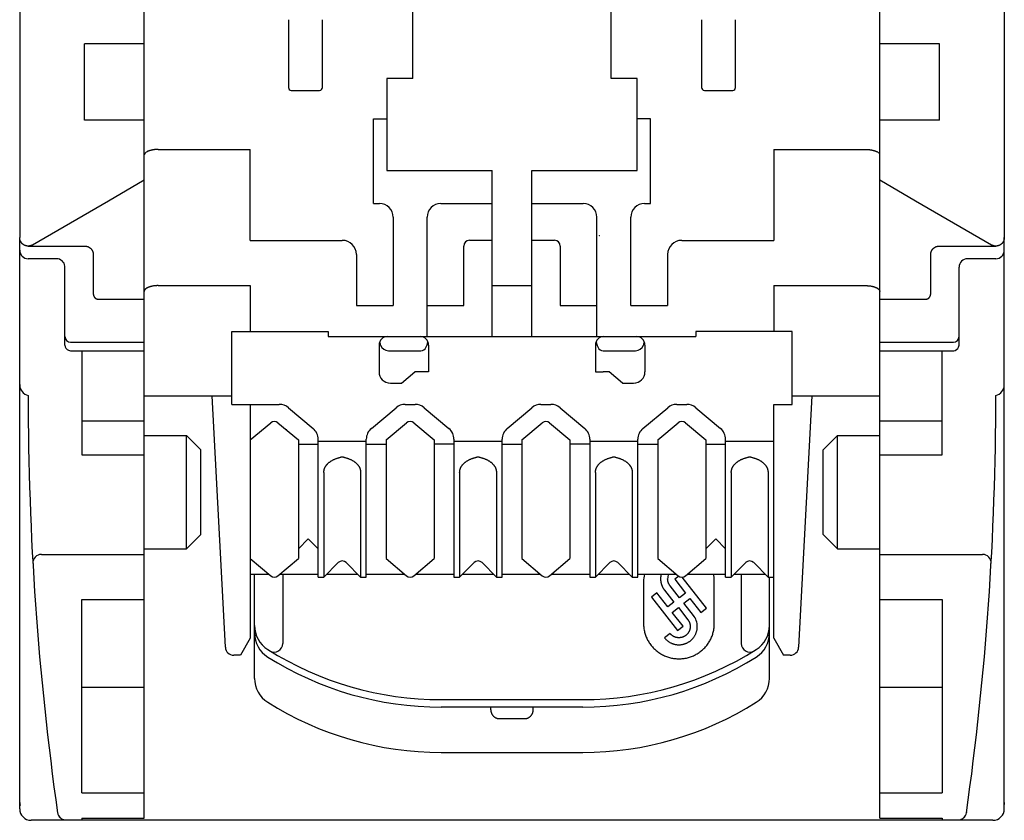
# Model space of a CAD drawing. Extents: x 0 to 594, y 0 to 420.
# Drawn here: x 148 to 182, y 218 to 247 of the extents above; entities that cross this region are included whole.
import ezdxf

# ---------------------------------------------------------------- set-up
doc = ezdxf.new("R2010")
doc.units = 0
doc.header["$LTSCALE"] = 32.67
doc.layers.add('20000_FRONT_O', color=7, linetype='CONTINUOUS')

msp = doc.modelspace()

# ---------------------------------------------------------------- linework, layer by layer
at = {"layer": '20000_FRONT_O', "color": 7, "linetype": 'CONTINUOUS'}
for p, q in [((147.567, 352.658), (147.567, 238.836)), ((182.367, 352.658), (182.367, 238.836)), ((151.967, 218.313), (151.967, 350.326)), ((177.967, 218.313), (177.967, 350.326)), ((161.467, 244.462), (161.467, 347.637)), ((168.467, 244.462), (168.467, 347.637)), ((157.067, 246.537), (157.067, 244.137)), ((158.267, 244.137), (158.267, 246.537)), ((171.667, 246.537), (171.667, 244.137)), ((172.867, 244.137), (172.867, 246.537)), ((149.856, 242.987), (149.856, 245.687)), ((151.967, 245.687), (149.856, 245.687)), ((180.078, 245.687), (177.967, 245.687)), ((180.078, 242.987), (180.078, 245.687)), ((160.542, 244.462), (160.542, 241.212)), ((161.467, 244.462), (160.542, 244.462)), ((169.392, 244.462), (168.467, 244.462)), ((169.392, 241.212), (169.392, 244.462)), ((157.167, 244.037), (158.167, 244.037)), ((171.767, 244.037), (172.767, 244.037)), ((151.967, 242.987), (149.856, 242.987)), ((160.067, 240.037), (160.067, 243.037)), ((160.067, 243.037), (160.542, 243.037)), ((169.867, 243.037), (169.392, 243.037)), ((169.867, 240.037), (169.867, 243.037)), ((180.078, 242.987), (177.967, 242.987)), ((152.467, 241.951), (155.717, 241.951)), ((155.717, 238.737), (155.717, 241.951)), ((174.217, 241.951), (174.217, 238.737)), ((174.217, 241.951), (177.467, 241.951)), ((160.542, 241.212), (164.267, 241.212)), ((164.267, 235.337), (164.267, 241.212)), ((165.667, 235.337), (165.667, 241.212)), ((165.667, 241.212), (169.392, 241.212)), ((160.067, 240.037), (160.287, 240.037)), ((162.447, 240.037), (164.267, 240.037)), ((165.667, 240.037), (167.487, 240.037)), ((169.647, 240.037), (169.867, 240.037)), ((160.767, 239.557), (160.767, 236.437)), ((161.967, 235.337), (161.967, 239.557)), ((167.967, 235.337), (167.967, 239.557)), ((169.167, 236.437), (169.167, 239.557)), ((147.567, 218.637), (147.567, 238.836)), ((155.717, 238.737), (158.967, 238.737)), ((163.467, 238.742), (164.267, 238.742)), ((165.667, 238.742), (166.467, 238.742)), ((170.967, 238.737), (174.217, 238.737)), ((182.367, 218.637), (182.367, 238.836)), ((147.867, 238.534), (149.869, 238.534)), ((163.262, 236.437), (163.262, 238.537)), ((166.672, 238.537), (166.672, 236.437)), ((180.066, 238.534), (182.067, 238.534)), ((148.867, 238.087), (147.867, 238.087)), ((150.167, 238.239), (150.167, 236.852)), ((159.467, 238.237), (159.467, 236.437)), ((170.467, 238.237), (170.467, 236.437)), ((179.767, 236.852), (179.767, 238.239)), ((182.067, 238.087), (181.067, 238.087)), ((149.167, 235.037), (149.167, 237.819)), ((180.767, 235.037), (180.767, 237.787)), ((152.467, 237.137), (155.717, 237.137)), ((155.717, 237.137), (155.717, 235.515)), ((164.267, 237.137), (165.667, 237.137)), ((174.217, 237.137), (174.217, 235.515)), ((174.217, 237.137), (177.467, 237.137)), ((150.359, 236.655), (151.967, 236.655)), ((177.967, 236.655), (179.575, 236.655)), ((159.467, 236.437), (160.767, 236.437)), ((161.967, 236.437), (163.262, 236.437)), ((166.672, 236.437), (167.967, 236.437)), ((169.167, 236.437), (170.467, 236.437)), ((155.067, 232.937), (155.067, 235.515)), ((155.067, 235.515), (158.467, 235.515)), ((158.467, 235.515), (158.467, 235.337)), ((158.467, 235.337), (171.467, 235.337)), ((171.467, 235.515), (171.467, 235.337)), ((174.867, 235.515), (171.467, 235.515)), ((174.867, 232.937), (174.867, 235.515)), ((149.367, 235.137), (151.967, 235.137)), ((160.267, 235.037), (160.267, 234.087)), ((162.017, 235.037), (162.017, 234.087)), ((167.917, 235.037), (167.917, 234.087)), ((169.667, 235.037), (169.667, 234.087)), ((177.967, 235.137), (180.567, 235.137)), ((149.367, 234.837), (151.967, 234.837)), ((149.767, 234.837), (149.767, 231.158)), ((160.603, 234.837), (161.747, 234.837)), ((168.187, 234.837), (169.331, 234.837)), ((177.967, 234.837), (180.567, 234.837)), ((180.167, 231.158), (180.167, 234.837)), ((161.067, 233.687), (161.533, 234.087)), ((162.017, 234.087), (161.533, 234.087)), ((167.917, 234.087), (168.187, 234.087)), ((168.4, 234.087), (168.187, 234.087)), ((168.867, 233.687), (168.4, 234.087)), ((160.667, 233.687), (161.067, 233.687)), ((168.867, 233.687), (169.267, 233.687)), ((151.967, 233.237), (155.067, 233.237)), ((154.837, 224.354), (154.371, 233.237)), ((174.867, 233.237), (177.967, 233.237)), ((175.563, 233.237), (175.098, 224.354)), ((155.067, 232.937), (156.743, 232.937)), ((155.717, 232.937), (155.717, 224.67)), ((157.065, 232.82), (157.939, 232.087)), ((159.996, 232.087), (160.869, 232.82)), ((161.191, 232.937), (161.543, 232.937)), ((161.865, 232.82), (162.739, 232.087)), ((164.796, 232.087), (165.669, 232.82)), ((165.991, 232.937), (166.343, 232.937)), ((166.665, 232.82), (167.539, 232.087)), ((169.596, 232.087), (170.469, 232.82)), ((170.791, 232.937), (171.143, 232.937)), ((171.465, 232.82), (172.339, 232.087)), ((174.217, 224.67), (174.217, 232.937)), ((174.217, 232.937), (174.867, 232.937)), ((149.767, 232.358), (151.967, 232.358)), ((155.717, 231.685), (156.439, 232.29)), ((156.696, 232.29), (157.417, 231.685)), ((160.517, 231.685), (161.239, 232.29)), ((161.496, 232.29), (162.217, 231.685)), ((165.317, 231.685), (166.039, 232.29)), ((166.296, 232.29), (167.017, 231.685)), ((170.117, 231.685), (170.839, 232.29)), ((171.096, 232.29), (171.817, 231.685)), ((177.967, 232.358), (180.167, 232.358)), ((151.967, 231.837), (153.467, 231.837)), ((153.467, 227.837), (153.467, 231.837)), ((153.467, 231.837), (153.967, 231.337)), ((157.012, 232.041), (156.993, 232.041)), ((175.967, 231.337), (176.467, 231.837)), ((176.467, 227.837), (176.467, 231.837)), ((176.467, 231.837), (177.967, 231.837)), ((157.417, 231.685), (157.417, 227.49)), ((157.417, 231.537), (158.117, 231.537)), ((158.117, 226.837), (158.117, 231.704)), ((158.117, 231.637), (159.817, 231.637)), ((159.817, 226.837), (159.817, 231.704)), ((159.817, 231.537), (160.517, 231.537)), ((160.517, 231.685), (160.517, 227.49)), ((162.217, 231.685), (162.217, 227.49)), ((162.917, 231.537), (162.217, 231.537)), ((162.917, 231.704), (162.917, 226.837)), ((162.917, 231.637), (164.617, 231.637)), ((164.617, 226.837), (164.617, 231.704)), ((164.617, 231.537), (165.317, 231.537)), ((165.317, 231.685), (165.317, 227.49)), ((167.017, 231.685), (167.017, 227.49)), ((167.717, 231.537), (167.017, 231.537)), ((167.717, 231.704), (167.717, 226.837)), ((167.717, 231.637), (169.417, 231.637)), ((169.417, 226.837), (169.417, 231.704)), ((169.417, 231.537), (170.117, 231.537)), ((170.117, 231.685), (170.117, 227.49)), ((171.817, 231.685), (171.817, 227.49)), ((171.817, 231.537), (172.517, 231.537)), ((172.517, 226.837), (172.517, 231.704)), ((172.517, 231.637), (174.217, 231.637)), ((149.767, 231.158), (151.967, 231.158)), ((153.967, 228.337), (153.967, 231.337)), ((175.967, 228.337), (175.967, 231.337)), ((177.967, 231.158), (180.167, 231.158)), ((158.317, 230.534), (158.317, 226.837)), ((159.617, 230.534), (159.617, 226.837)), ((163.117, 230.534), (163.117, 226.837)), ((164.417, 230.534), (164.417, 226.837)), ((167.917, 230.534), (167.917, 226.837)), ((169.217, 230.534), (169.217, 226.837)), ((172.717, 230.534), (172.717, 226.837)), ((174.017, 230.534), (174.017, 226.837)), ((153.467, 227.837), (153.967, 228.337)), ((175.967, 228.337), (176.467, 227.837)), ((157.417, 227.837), (157.767, 228.187)), ((157.767, 228.187), (158.117, 227.837)), ((171.817, 227.837), (172.167, 228.187)), ((172.167, 228.187), (172.517, 227.837)), ((148.333, 227.637), (151.967, 227.637)), ((151.967, 227.837), (153.467, 227.837)), ((176.467, 227.837), (177.967, 227.837)), ((177.967, 227.637), (181.601, 227.637)), ((155.717, 227.489), (156.439, 226.884)), ((156.696, 226.884), (157.417, 227.489)), ((158.826, 227.345), (158.317, 226.837)), ((159.617, 226.837), (159.109, 227.345)), ((160.517, 227.489), (161.239, 226.884)), ((161.496, 226.884), (162.217, 227.489)), ((163.626, 227.345), (163.117, 226.837)), ((164.417, 226.837), (163.909, 227.345)), ((165.317, 227.489), (166.039, 226.884)), ((166.296, 226.884), (167.017, 227.489)), ((168.426, 227.345), (167.917, 226.837)), ((169.217, 226.837), (168.709, 227.345)), ((170.117, 227.489), (170.839, 226.884)), ((171.096, 226.884), (171.817, 227.489)), ((173.226, 227.345), (172.717, 226.837)), ((174.017, 226.837), (173.509, 227.345)), ((155.717, 226.937), (156.375, 226.937)), ((155.867, 223.255), (155.867, 226.937)), ((156.759, 226.937), (158.117, 226.937)), ((156.867, 226.937), (156.867, 224.484)), ((158.417, 226.937), (159.517, 226.937)), ((159.817, 226.937), (161.175, 226.937)), ((161.559, 226.937), (162.917, 226.937)), ((163.217, 226.937), (164.317, 226.937)), ((164.617, 226.937), (165.975, 226.937)), ((166.359, 226.937), (167.717, 226.937)), ((168.017, 226.937), (169.117, 226.937)), ((169.417, 226.937), (170.775, 226.937)), ((171.159, 226.937), (172.517, 226.937)), ((172.817, 226.937), (173.917, 226.937)), ((173.067, 226.937), (173.067, 224.484)), ((158.117, 226.837), (158.317, 226.837)), ((159.617, 226.837), (159.817, 226.837)), ((162.917, 226.837), (163.117, 226.837)), ((164.417, 226.837), (164.617, 226.837)), ((167.717, 226.837), (167.917, 226.837)), ((169.217, 226.837), (169.417, 226.837)), ((169.617, 226.673), (169.617, 225.186)), ((170.86, 226.868), (170.72, 226.759)), ((170.72, 226.759), (171.105, 226.271)), ((171.84, 225.74), (170.976, 226.837)), ((172.117, 225.186), (172.117, 226.673)), ((172.517, 226.837), (172.717, 226.837)), ((174.017, 226.837), (174.217, 226.837)), ((174.067, 223.255), (174.067, 226.837)), ((170.091, 226.272), (169.894, 226.119)), ((170.476, 225.784), (170.091, 226.272)), ((170.356, 226.377), (170.692, 225.951)), ((170.889, 226.103), (170.553, 226.53)), ((171.105, 226.271), (170.889, 226.103)), ((149.767, 219.21), (149.767, 226.037)), ((149.767, 226.037), (151.967, 226.037)), ((169.894, 226.119), (170.817, 224.947)), ((170.692, 225.951), (170.476, 225.784)), ((171.043, 225.908), (171.258, 226.075)), ((171.379, 225.482), (171.043, 225.908)), ((171.258, 226.075), (171.643, 225.587)), ((177.967, 226.037), (180.167, 226.037)), ((180.167, 226.037), (180.167, 219.21)), ((170.63, 225.588), (170.846, 225.756)), ((171.014, 225.1), (170.63, 225.588)), ((170.846, 225.756), (171.182, 225.329)), ((171.643, 225.587), (171.84, 225.74)), ((170.553, 224.842), (170.356, 224.69)), ((170.817, 224.947), (171.014, 225.1)), ((155.717, 224.67), (155.371, 224.07)), ((174.217, 224.67), (174.564, 224.07)), ((155.371, 224.07), (155.136, 224.07)), ((174.798, 224.07), (174.564, 224.07)), ((149.767, 222.938), (151.967, 222.938)), ((177.967, 222.938), (180.167, 222.938)), ((162.468, 222.504), (167.467, 222.504)), ((167.467, 222.237), (162.467, 222.237)), ((164.217, 222.145), (164.217, 222.237)), ((165.717, 222.145), (165.717, 222.237)), ((164.517, 221.833), (165.417, 221.833)), ((162.467, 220.637), (167.467, 220.637)), ((149.767, 219.21), (151.967, 219.21)), ((177.967, 219.21), (180.167, 219.21)), ((181.967, 218.237), (147.967, 218.237)), ((148.905, 218.507), (148.906, 218.506)), ((149.202, 218.249), (149.767, 218.249)), ((149.203, 218.249), (149.203, 218.249)), ((149.203, 218.249), (149.767, 218.249)), ((149.767, 218.313), (149.767, 218.249)), ((149.767, 218.313), (151.967, 218.313)), ((149.767, 218.313), (151.967, 218.313)), ((177.967, 218.313), (180.167, 218.313)), ((177.967, 218.313), (180.167, 218.313)), ((180.167, 218.313), (180.167, 218.249)), ((180.167, 218.249), (180.732, 218.249)), ((180.167, 218.249), (180.732, 218.249)), ((180.732, 218.249), (180.732, 218.249)), ((181.029, 218.507), (181.029, 218.506))]:
    msp.add_line(p, q, dxfattribs=at)
for points in [[(152.467, 241.951), (152.452, 241.951), (152.438, 241.951), (152.423, 241.95), (152.408, 241.95), (152.394, 241.949), (152.379, 241.948), (152.364, 241.947), (152.35, 241.945), (152.335, 241.944), (152.32, 241.942), (152.306, 241.94), (152.294, 241.938), (152.282, 241.936), (152.27, 241.934), (152.258, 241.932), (152.246, 241.93), (152.235, 241.927), (152.223, 241.925), (152.211, 241.922), (152.199, 241.919), (152.188, 241.916), (152.176, 241.912), (152.165, 241.909), (152.155, 241.906), (152.146, 241.903), (152.137, 241.9), (152.128, 241.896), (152.119, 241.893), (152.11, 241.889), (152.101, 241.885), (152.092, 241.881), (152.084, 241.877), (152.075, 241.872), (152.067, 241.868)], [(177.467, 241.951), (177.482, 241.951), (177.497, 241.951), (177.511, 241.95), (177.526, 241.95), (177.541, 241.949), (177.555, 241.948), (177.57, 241.947), (177.585, 241.945), (177.599, 241.944), (177.614, 241.942), (177.629, 241.94), (177.64, 241.938), (177.652, 241.936), (177.664, 241.934), (177.676, 241.932), (177.688, 241.93), (177.7, 241.927), (177.711, 241.925), (177.723, 241.922), (177.735, 241.919), (177.746, 241.916), (177.758, 241.912), (177.77, 241.909), (177.779, 241.906), (177.788, 241.903), (177.797, 241.9), (177.806, 241.896), (177.815, 241.893), (177.824, 241.889), (177.833, 241.885), (177.842, 241.881), (177.851, 241.877), (177.859, 241.872), (177.868, 241.868)], [(148.017, 238.574), (149.366, 239.359), (150.704, 240.138), (151.967, 240.874)], [(177.967, 240.874), (179.23, 240.138), (180.568, 239.359), (181.917, 238.574)], [(148.017, 238.574), (148.01, 238.57), (148.003, 238.567), (147.996, 238.563), (147.989, 238.56), (147.981, 238.556), (147.974, 238.553), (147.966, 238.551), (147.958, 238.548), (147.951, 238.546), (147.943, 238.544), (147.935, 238.542), (147.927, 238.54), (147.919, 238.538), (147.911, 238.537), (147.903, 238.536), (147.895, 238.535), (147.887, 238.534), (147.879, 238.534), (147.871, 238.534), (147.863, 238.534), (147.855, 238.534), (147.847, 238.534), (147.839, 238.535), (147.831, 238.536), (147.823, 238.537), (147.815, 238.538), (147.807, 238.54), (147.799, 238.542), (147.792, 238.543), (147.784, 238.546), (147.776, 238.548), (147.769, 238.551), (147.761, 238.553), (147.754, 238.556), (147.746, 238.559), (147.739, 238.563), (147.732, 238.566), (147.725, 238.57), (147.718, 238.574), (147.711, 238.578), (147.704, 238.582), (147.697, 238.587), (147.691, 238.592), (147.684, 238.597), (147.678, 238.602), (147.672, 238.607), (147.666, 238.612), (147.66, 238.618), (147.654, 238.623), (147.648, 238.629), (147.643, 238.635), (147.638, 238.641), (147.633, 238.648), (147.628, 238.654), (147.623, 238.661), (147.618, 238.667), (147.614, 238.674), (147.61, 238.681), (147.605, 238.688), (147.602, 238.695), (147.598, 238.703), (147.594, 238.71), (147.591, 238.717), (147.588, 238.725), (147.585, 238.733), (147.583, 238.74), (147.58, 238.748), (147.578, 238.756), (147.576, 238.764), (147.574, 238.772), (147.572, 238.78), (147.571, 238.788), (147.57, 238.796), (147.569, 238.804), (147.568, 238.812), (147.568, 238.82), (147.567, 238.828), (147.567, 238.836)], [(168.052, 238.915), (168.052, 238.915), (168.052, 238.915), (168.053, 238.915), (168.053, 238.915), (168.053, 238.915), (168.053, 238.915), (168.053, 238.915), (168.053, 238.915), (168.053, 238.915), (168.053, 238.915), (168.053, 238.914), (168.053, 238.914), (168.054, 238.914), (168.054, 238.914), (168.054, 238.914), (168.054, 238.914), (168.054, 238.914), (168.054, 238.914), (168.054, 238.914), (168.054, 238.914), (168.055, 238.914), (168.055, 238.914), (168.055, 238.914), (168.055, 238.914), (168.055, 238.914), (168.055, 238.914)], [(182.367, 238.836), (182.367, 238.828), (182.367, 238.82), (182.366, 238.812), (182.365, 238.804), (182.364, 238.796), (182.363, 238.787), (182.362, 238.779), (182.36, 238.771), (182.358, 238.763), (182.356, 238.756), (182.354, 238.748), (182.352, 238.74), (182.349, 238.732), (182.346, 238.725), (182.343, 238.717), (182.34, 238.71), (182.336, 238.702), (182.332, 238.695), (182.329, 238.688), (182.324, 238.681), (182.32, 238.674), (182.316, 238.667), (182.311, 238.66), (182.306, 238.654), (182.301, 238.647), (182.296, 238.641), (182.291, 238.635), (182.286, 238.629), (182.28, 238.623), (182.274, 238.617), (182.268, 238.612), (182.262, 238.607), (182.256, 238.601), (182.25, 238.596), (182.243, 238.591), (182.237, 238.587), (182.23, 238.582), (182.223, 238.578), (182.216, 238.574), (182.209, 238.57), (182.202, 238.566), (182.195, 238.563), (182.188, 238.559), (182.18, 238.556), (182.173, 238.553), (182.165, 238.55), (182.158, 238.548), (182.15, 238.545), (182.142, 238.543), (182.134, 238.541), (182.126, 238.54), (182.119, 238.538), (182.111, 238.537), (182.103, 238.536), (182.095, 238.535), (182.087, 238.534), (182.079, 238.534), (182.071, 238.534), (182.062, 238.534), (182.054, 238.534), (182.046, 238.534), (182.038, 238.535), (182.03, 238.536), (182.022, 238.537), (182.014, 238.538), (182.007, 238.54), (181.999, 238.542), (181.991, 238.544), (181.983, 238.546), (181.976, 238.548), (181.968, 238.551), (181.96, 238.554), (181.953, 238.557), (181.946, 238.56), (181.938, 238.563), (181.931, 238.567), (181.924, 238.57), (181.917, 238.574)], [(149.869, 238.534), (149.876, 238.533), (149.883, 238.533), (149.89, 238.533), (149.897, 238.532), (149.905, 238.531), (149.912, 238.53), (149.919, 238.529), (149.926, 238.528), (149.933, 238.527), (149.94, 238.525), (149.947, 238.523), (149.954, 238.521), (149.961, 238.519), (149.968, 238.517), (149.975, 238.514), (149.982, 238.512), (149.988, 238.509), (149.995, 238.506), (150.002, 238.503), (150.008, 238.5), (150.014, 238.496), (150.021, 238.493), (150.027, 238.489), (150.033, 238.485), (150.039, 238.481), (150.045, 238.477), (150.051, 238.473), (150.056, 238.469), (150.062, 238.464), (150.067, 238.459), (150.073, 238.455), (150.078, 238.45), (150.083, 238.445), (150.088, 238.44), (150.092, 238.435), (150.097, 238.429), (150.102, 238.424), (150.106, 238.418), (150.11, 238.413), (150.114, 238.407), (150.119, 238.401), (150.122, 238.395), (150.126, 238.389), (150.13, 238.382), (150.133, 238.376), (150.137, 238.369), (150.14, 238.363), (150.143, 238.356), (150.145, 238.35), (150.148, 238.343), (150.151, 238.336), (150.153, 238.329), (150.155, 238.323), (150.157, 238.316), (150.159, 238.309), (150.16, 238.302), (150.162, 238.295), (150.163, 238.288), (150.164, 238.281), (150.165, 238.274), (150.166, 238.267), (150.166, 238.26), (150.167, 238.253), (150.167, 238.246), (150.167, 238.239)], [(179.767, 238.239), (179.767, 238.246), (179.767, 238.253), (179.768, 238.26), (179.768, 238.267), (179.769, 238.274), (179.77, 238.281), (179.771, 238.288), (179.773, 238.295), (179.774, 238.302), (179.776, 238.309), (179.777, 238.316), (179.779, 238.323), (179.781, 238.329), (179.784, 238.336), (179.786, 238.343), (179.789, 238.35), (179.791, 238.356), (179.794, 238.363), (179.798, 238.369), (179.801, 238.375), (179.804, 238.382), (179.808, 238.388), (179.811, 238.394), (179.815, 238.4), (179.819, 238.406), (179.823, 238.412), (179.828, 238.418), (179.832, 238.423), (179.837, 238.429), (179.841, 238.434), (179.846, 238.439), (179.851, 238.444), (179.856, 238.449), (179.861, 238.454), (179.866, 238.459), (179.872, 238.463), (179.877, 238.468), (179.883, 238.472), (179.888, 238.476), (179.894, 238.481), (179.9, 238.485), (179.907, 238.489), (179.913, 238.492), (179.919, 238.496), (179.926, 238.5), (179.932, 238.503), (179.939, 238.506), (179.946, 238.509), (179.952, 238.512), (179.959, 238.514), (179.966, 238.517), (179.973, 238.519), (179.98, 238.521), (179.987, 238.523), (179.994, 238.525), (180.001, 238.527), (180.008, 238.528), (180.015, 238.529), (180.022, 238.53), (180.03, 238.531), (180.037, 238.532), (180.044, 238.533), (180.051, 238.533), (180.059, 238.533), (180.066, 238.534)], [(152.467, 237.137), (152.451, 237.137), (152.435, 237.136), (152.419, 237.136), (152.402, 237.135), (152.386, 237.134), (152.37, 237.133), (152.354, 237.131), (152.338, 237.13), (152.322, 237.128), (152.306, 237.126), (152.291, 237.124), (152.277, 237.121), (152.263, 237.119), (152.249, 237.116), (152.235, 237.113), (152.22, 237.11), (152.206, 237.106), (152.192, 237.103), (152.179, 237.099), (152.165, 237.095), (152.155, 237.091), (152.144, 237.088), (152.134, 237.084), (152.124, 237.08), (152.114, 237.076), (152.104, 237.072), (152.095, 237.068), (152.085, 237.063), (152.075, 237.058), (152.066, 237.053), (152.057, 237.048), (152.051, 237.044), (152.045, 237.041), (152.039, 237.037), (152.034, 237.033), (152.028, 237.029), (152.023, 237.025), (152.018, 237.021), (152.012, 237.016), (152.007, 237.012), (152.003, 237.007), (151.998, 237.002), (151.994, 236.997), (151.99, 236.991), (151.987, 236.987), (151.984, 236.983), (151.982, 236.979), (151.979, 236.975), (151.977, 236.971), (151.975, 236.966), (151.973, 236.962), (151.972, 236.957), (151.97, 236.953), (151.969, 236.948), (151.968, 236.944), (151.968, 236.939), (151.967, 236.934), (151.967, 236.93)], [(177.467, 237.137), (177.483, 237.137), (177.499, 237.136), (177.516, 237.136), (177.532, 237.135), (177.548, 237.134), (177.564, 237.133), (177.58, 237.131), (177.596, 237.13), (177.612, 237.128), (177.629, 237.126), (177.643, 237.124), (177.657, 237.121), (177.671, 237.119), (177.686, 237.116), (177.7, 237.113), (177.714, 237.11), (177.728, 237.106), (177.742, 237.103), (177.756, 237.099), (177.77, 237.095), (177.78, 237.091), (177.79, 237.088), (177.8, 237.084), (177.81, 237.08), (177.82, 237.076), (177.83, 237.072), (177.84, 237.068), (177.849, 237.063), (177.859, 237.058), (177.868, 237.053), (177.878, 237.048), (177.883, 237.044), (177.889, 237.041), (177.895, 237.037), (177.901, 237.033), (177.906, 237.029), (177.911, 237.025), (177.917, 237.021), (177.922, 237.016), (177.927, 237.012), (177.932, 237.007), (177.936, 237.002), (177.941, 236.997), (177.945, 236.991), (177.947, 236.987), (177.95, 236.983), (177.952, 236.979), (177.955, 236.975), (177.957, 236.971), (177.959, 236.966), (177.961, 236.962), (177.962, 236.957), (177.964, 236.953), (177.965, 236.948), (177.966, 236.944), (177.967, 236.939), (177.967, 236.934), (177.967, 236.93)], [(150.167, 236.852), (150.167, 236.847), (150.167, 236.842), (150.168, 236.837), (150.168, 236.832), (150.169, 236.827), (150.169, 236.823), (150.17, 236.818), (150.171, 236.813), (150.172, 236.808), (150.173, 236.803), (150.174, 236.798), (150.175, 236.794), (150.177, 236.789), (150.178, 236.784), (150.18, 236.78), (150.182, 236.775), (150.184, 236.771), (150.186, 236.766), (150.188, 236.762), (150.19, 236.758), (150.192, 236.753), (150.194, 236.749), (150.197, 236.745), (150.199, 236.741), (150.202, 236.737), (150.205, 236.733), (150.208, 236.729), (150.211, 236.726), (150.214, 236.722), (150.217, 236.718), (150.22, 236.715), (150.223, 236.711), (150.227, 236.708), (150.23, 236.705), (150.234, 236.702), (150.237, 236.699), (150.241, 236.696), (150.245, 236.693), (150.248, 236.69), (150.252, 236.687), (150.256, 236.685), (150.26, 236.682), (150.264, 236.68), (150.268, 236.678), (150.272, 236.675), (150.277, 236.673), (150.281, 236.671), (150.285, 236.669), (150.29, 236.668), (150.294, 236.666), (150.299, 236.664), (150.303, 236.663), (150.308, 236.662), (150.312, 236.661), (150.317, 236.659), (150.322, 236.658), (150.326, 236.658), (150.331, 236.657), (150.336, 236.656), (150.341, 236.656), (150.345, 236.655), (150.35, 236.655), (150.355, 236.655), (150.359, 236.655)], [(179.575, 236.655), (179.58, 236.655), (179.584, 236.655), (179.589, 236.655), (179.594, 236.656), (179.598, 236.656), (179.603, 236.657), (179.608, 236.658), (179.612, 236.658), (179.617, 236.659), (179.622, 236.66), (179.626, 236.662), (179.631, 236.663), (179.635, 236.664), (179.64, 236.666), (179.644, 236.668), (179.649, 236.669), (179.653, 236.671), (179.657, 236.673), (179.662, 236.675), (179.666, 236.677), (179.67, 236.68), (179.674, 236.682), (179.678, 236.685), (179.682, 236.687), (179.686, 236.69), (179.689, 236.692), (179.693, 236.695), (179.697, 236.698), (179.7, 236.701), (179.704, 236.704), (179.707, 236.708), (179.71, 236.711), (179.714, 236.714), (179.717, 236.718), (179.72, 236.721), (179.723, 236.725), (179.726, 236.729), (179.729, 236.733), (179.732, 236.737), (179.735, 236.741), (179.737, 236.745), (179.74, 236.749), (179.742, 236.753), (179.744, 236.757), (179.747, 236.762), (179.749, 236.766), (179.751, 236.77), (179.752, 236.775), (179.754, 236.779), (179.756, 236.784), (179.757, 236.789), (179.759, 236.794), (179.76, 236.798), (179.761, 236.803), (179.762, 236.808), (179.763, 236.813), (179.764, 236.818), (179.765, 236.822), (179.766, 236.827), (179.766, 236.832), (179.767, 236.837), (179.767, 236.842), (179.767, 236.847), (179.767, 236.852)], [(158.317, 230.534), (158.317, 230.546), (158.318, 230.558), (158.319, 230.569), (158.32, 230.581), (158.321, 230.593), (158.323, 230.604), (158.326, 230.616), (158.328, 230.627), (158.331, 230.639), (158.334, 230.65), (158.338, 230.661), (158.342, 230.672), (158.346, 230.683), (158.351, 230.695), (158.356, 230.706), (158.361, 230.717), (158.367, 230.728), (158.373, 230.739), (158.379, 230.749), (158.386, 230.759), (158.393, 230.77), (158.4, 230.78), (158.407, 230.789), (158.415, 230.799), (158.422, 230.809), (158.43, 230.818), (158.441, 230.83), (158.452, 230.841), (158.463, 230.852), (158.475, 230.863), (158.486, 230.873), (158.498, 230.883), (158.511, 230.893), (158.523, 230.902), (158.536, 230.912), (158.549, 230.921), (158.562, 230.929), (158.577, 230.94), (158.593, 230.949), (158.61, 230.959), (158.626, 230.968), (158.643, 230.976), (158.66, 230.985), (158.677, 230.993), (158.694, 231), (158.711, 231.008), (158.728, 231.015), (158.747, 231.022), (158.766, 231.029), (158.786, 231.036), (158.805, 231.042), (158.824, 231.048), (158.844, 231.054), (158.863, 231.059), (158.883, 231.064), (158.903, 231.069), (158.923, 231.073)], [(159.012, 231.073), (159.031, 231.069), (159.051, 231.064), (159.071, 231.059), (159.091, 231.054), (159.11, 231.048), (159.13, 231.042), (159.149, 231.036), (159.168, 231.029), (159.187, 231.022), (159.206, 231.015), (159.224, 231.008), (159.241, 231), (159.258, 230.993), (159.275, 230.985), (159.292, 230.976), (159.309, 230.967), (159.325, 230.958), (159.342, 230.949), (159.358, 230.939), (159.373, 230.929), (159.387, 230.92), (159.399, 230.911), (159.412, 230.902), (159.425, 230.892), (159.437, 230.882), (159.449, 230.872), (159.461, 230.862), (159.472, 230.851), (159.483, 230.84), (159.494, 230.829), (159.505, 230.817), (159.513, 230.808), (159.52, 230.798), (159.528, 230.789), (159.535, 230.779), (159.542, 230.769), (159.549, 230.759), (159.556, 230.748), (159.562, 230.738), (159.568, 230.727), (159.574, 230.716), (159.579, 230.705), (159.584, 230.694), (159.589, 230.683), (159.593, 230.672), (159.597, 230.661), (159.6, 230.65), (159.603, 230.638), (159.606, 230.627), (159.609, 230.615), (159.611, 230.604), (159.613, 230.592), (159.614, 230.581), (159.616, 230.569), (159.616, 230.558), (159.617, 230.546), (159.617, 230.534)], [(163.117, 230.534), (163.117, 230.546), (163.118, 230.558), (163.119, 230.569), (163.12, 230.581), (163.121, 230.593), (163.123, 230.604), (163.126, 230.616), (163.128, 230.627), (163.131, 230.639), (163.134, 230.65), (163.138, 230.661), (163.142, 230.672), (163.146, 230.683), (163.151, 230.695), (163.156, 230.706), (163.161, 230.717), (163.167, 230.728), (163.173, 230.739), (163.179, 230.749), (163.186, 230.759), (163.193, 230.77), (163.2, 230.78), (163.207, 230.789), (163.215, 230.799), (163.222, 230.809), (163.23, 230.818), (163.241, 230.83), (163.252, 230.841), (163.263, 230.852), (163.275, 230.863), (163.286, 230.873), (163.298, 230.883), (163.311, 230.893), (163.323, 230.902), (163.336, 230.912), (163.349, 230.921), (163.362, 230.929), (163.377, 230.94), (163.393, 230.949), (163.41, 230.959), (163.426, 230.968), (163.443, 230.976), (163.46, 230.985), (163.477, 230.993), (163.494, 231), (163.511, 231.008), (163.528, 231.015), (163.547, 231.022), (163.566, 231.029), (163.586, 231.036), (163.605, 231.042), (163.624, 231.048), (163.644, 231.054), (163.663, 231.059), (163.683, 231.064), (163.703, 231.069), (163.723, 231.073)], [(163.812, 231.073), (163.831, 231.069), (163.851, 231.064), (163.871, 231.059), (163.891, 231.054), (163.91, 231.048), (163.93, 231.042), (163.949, 231.036), (163.968, 231.029), (163.987, 231.022), (164.006, 231.015), (164.024, 231.008), (164.041, 231), (164.058, 230.993), (164.075, 230.985), (164.092, 230.976), (164.109, 230.967), (164.125, 230.958), (164.142, 230.949), (164.158, 230.939), (164.173, 230.929), (164.187, 230.92), (164.199, 230.911), (164.212, 230.902), (164.225, 230.892), (164.237, 230.882), (164.249, 230.872), (164.261, 230.862), (164.272, 230.851), (164.283, 230.84), (164.294, 230.829), (164.305, 230.817), (164.313, 230.808), (164.32, 230.798), (164.328, 230.789), (164.335, 230.779), (164.342, 230.769), (164.349, 230.759), (164.356, 230.748), (164.362, 230.738), (164.368, 230.727), (164.374, 230.716), (164.379, 230.705), (164.384, 230.694), (164.389, 230.683), (164.393, 230.672), (164.397, 230.661), (164.4, 230.65), (164.403, 230.638), (164.406, 230.627), (164.409, 230.615), (164.411, 230.604), (164.413, 230.592), (164.414, 230.581), (164.416, 230.569), (164.416, 230.558), (164.417, 230.546), (164.417, 230.534)], [(167.917, 230.534), (167.917, 230.546), (167.918, 230.558), (167.919, 230.569), (167.92, 230.581), (167.921, 230.593), (167.923, 230.604), (167.926, 230.616), (167.928, 230.627), (167.931, 230.639), (167.934, 230.65), (167.938, 230.661), (167.942, 230.672), (167.946, 230.683), (167.951, 230.695), (167.956, 230.706), (167.961, 230.717), (167.967, 230.728), (167.973, 230.739), (167.979, 230.749), (167.986, 230.759), (167.993, 230.77), (168, 230.78), (168.007, 230.789), (168.015, 230.799), (168.022, 230.809), (168.03, 230.818), (168.041, 230.83), (168.052, 230.841), (168.063, 230.852), (168.075, 230.863), (168.086, 230.873), (168.098, 230.883), (168.111, 230.893), (168.123, 230.902), (168.136, 230.912), (168.149, 230.921), (168.162, 230.929), (168.177, 230.94), (168.193, 230.949), (168.21, 230.959), (168.226, 230.968), (168.243, 230.976), (168.26, 230.985), (168.277, 230.993), (168.294, 231), (168.311, 231.008), (168.328, 231.015), (168.347, 231.022), (168.366, 231.029), (168.386, 231.036), (168.405, 231.042), (168.424, 231.048), (168.444, 231.054), (168.463, 231.059), (168.483, 231.064), (168.503, 231.069), (168.523, 231.073)], [(168.612, 231.073), (168.631, 231.069), (168.651, 231.064), (168.671, 231.059), (168.691, 231.054), (168.71, 231.048), (168.73, 231.042), (168.749, 231.036), (168.768, 231.029), (168.787, 231.022), (168.806, 231.015), (168.824, 231.008), (168.841, 231), (168.858, 230.993), (168.875, 230.985), (168.892, 230.976), (168.909, 230.967), (168.925, 230.958), (168.942, 230.949), (168.958, 230.939), (168.973, 230.929), (168.987, 230.92), (168.999, 230.911), (169.012, 230.902), (169.025, 230.892), (169.037, 230.882), (169.049, 230.872), (169.061, 230.862), (169.072, 230.851), (169.083, 230.84), (169.094, 230.829), (169.105, 230.817), (169.113, 230.808), (169.12, 230.798), (169.128, 230.789), (169.135, 230.779), (169.142, 230.769), (169.149, 230.759), (169.156, 230.748), (169.162, 230.738), (169.168, 230.727), (169.174, 230.716), (169.179, 230.705), (169.184, 230.694), (169.189, 230.683), (169.193, 230.672), (169.197, 230.661), (169.2, 230.65), (169.203, 230.638), (169.206, 230.627), (169.209, 230.615), (169.211, 230.604), (169.213, 230.592), (169.214, 230.581), (169.216, 230.569), (169.216, 230.558), (169.217, 230.546), (169.217, 230.534)], [(172.717, 230.534), (172.717, 230.546), (172.718, 230.558), (172.719, 230.569), (172.72, 230.581), (172.721, 230.593), (172.723, 230.604), (172.726, 230.616), (172.728, 230.627), (172.731, 230.639), (172.734, 230.65), (172.738, 230.661), (172.742, 230.672), (172.746, 230.683), (172.751, 230.695), (172.756, 230.706), (172.761, 230.717), (172.767, 230.728), (172.773, 230.739), (172.779, 230.749), (172.786, 230.759), (172.793, 230.77), (172.8, 230.78), (172.807, 230.789), (172.815, 230.799), (172.822, 230.809), (172.83, 230.818), (172.841, 230.83), (172.852, 230.841), (172.863, 230.852), (172.875, 230.863), (172.886, 230.873), (172.898, 230.883), (172.911, 230.893), (172.923, 230.902), (172.936, 230.912), (172.949, 230.921), (172.962, 230.929), (172.977, 230.94), (172.993, 230.949), (173.01, 230.959), (173.026, 230.968), (173.043, 230.976), (173.06, 230.985), (173.077, 230.993), (173.094, 231), (173.111, 231.008), (173.128, 231.015), (173.147, 231.022), (173.166, 231.029), (173.186, 231.036), (173.205, 231.042), (173.224, 231.048), (173.244, 231.054), (173.263, 231.059), (173.283, 231.064), (173.303, 231.069), (173.323, 231.073)], [(173.412, 231.073), (173.431, 231.069), (173.451, 231.064), (173.471, 231.059), (173.491, 231.054), (173.51, 231.048), (173.53, 231.042), (173.549, 231.036), (173.568, 231.029), (173.587, 231.022), (173.606, 231.015), (173.624, 231.008), (173.641, 231), (173.658, 230.993), (173.675, 230.985), (173.692, 230.976), (173.709, 230.967), (173.725, 230.958), (173.742, 230.949), (173.758, 230.939), (173.773, 230.929), (173.787, 230.92), (173.799, 230.911), (173.812, 230.902), (173.825, 230.892), (173.837, 230.882), (173.849, 230.872), (173.861, 230.862), (173.872, 230.851), (173.883, 230.84), (173.894, 230.829), (173.905, 230.817), (173.913, 230.808), (173.92, 230.798), (173.928, 230.789), (173.935, 230.779), (173.942, 230.769), (173.949, 230.759), (173.956, 230.748), (173.962, 230.738), (173.968, 230.727), (173.974, 230.716), (173.979, 230.705), (173.984, 230.694), (173.989, 230.683), (173.993, 230.672), (173.997, 230.661), (174, 230.65), (174.003, 230.638), (174.006, 230.627), (174.009, 230.615), (174.011, 230.604), (174.013, 230.592), (174.014, 230.581), (174.016, 230.569), (174.016, 230.558), (174.017, 230.546), (174.017, 230.534)], [(170.218, 226.773), (170.218, 226.763), (170.219, 226.753), (170.219, 226.742), (170.22, 226.732), (170.22, 226.721), (170.221, 226.711), (170.222, 226.701), (170.224, 226.69), (170.225, 226.68), (170.227, 226.669), (170.229, 226.658), (170.231, 226.648), (170.233, 226.637), (170.235, 226.627), (170.238, 226.616), (170.241, 226.606), (170.244, 226.595), (170.247, 226.585), (170.25, 226.574), (170.253, 226.564), (170.257, 226.554), (170.261, 226.544), (170.265, 226.534), (170.269, 226.524), (170.273, 226.514), (170.278, 226.504), (170.282, 226.494), (170.287, 226.485), (170.292, 226.475), (170.297, 226.466), (170.302, 226.457), (170.308, 226.447), (170.313, 226.438), (170.319, 226.429), (170.325, 226.42), (170.33, 226.411), (170.337, 226.403), (170.343, 226.394), (170.349, 226.386), (170.356, 226.377)], [(170.553, 226.53), (170.549, 226.535), (170.545, 226.54), (170.541, 226.545), (170.537, 226.551), (170.534, 226.556), (170.53, 226.561), (170.527, 226.567), (170.523, 226.573), (170.52, 226.578), (170.517, 226.584), (170.514, 226.59), (170.511, 226.595), (170.508, 226.601), (170.505, 226.607), (170.502, 226.613), (170.5, 226.619), (170.497, 226.625), (170.495, 226.631), (170.493, 226.637), (170.49, 226.643), (170.488, 226.649), (170.486, 226.656), (170.484, 226.662), (170.483, 226.668), (170.481, 226.674), (170.479, 226.681), (170.478, 226.687), (170.476, 226.693), (170.475, 226.7), (170.474, 226.706), (170.473, 226.712), (170.472, 226.719), (170.471, 226.726), (170.47, 226.732), (170.47, 226.739), (170.469, 226.746), (170.469, 226.753), (170.468, 226.76), (170.468, 226.766), (170.468, 226.773)], [(169.617, 225.186), (169.618, 225.149), (169.619, 225.111), (169.622, 225.074), (169.626, 225.037), (169.631, 225), (169.638, 224.963), (169.645, 224.926), (169.654, 224.89), (169.663, 224.853), (169.674, 224.817), (169.686, 224.782), (169.698, 224.746), (169.712, 224.712), (169.727, 224.677), (169.743, 224.643), (169.76, 224.61), (169.778, 224.577), (169.798, 224.545), (169.818, 224.513), (169.839, 224.482), (169.86, 224.451), (169.883, 224.421), (169.907, 224.392), (169.932, 224.364), (169.957, 224.336), (169.983, 224.31), (170.01, 224.283), (170.038, 224.258), (170.067, 224.234), (170.096, 224.21), (170.126, 224.188), (170.157, 224.166), (170.189, 224.145), (170.221, 224.125), (170.253, 224.106), (170.286, 224.089), (170.32, 224.072), (170.354, 224.056), (170.389, 224.041), (170.424, 224.027), (170.459, 224.014), (170.495, 224.003), (170.532, 223.992), (170.568, 223.983), (170.605, 223.974), (170.642, 223.967), (170.679, 223.961), (170.717, 223.956), (170.754, 223.952), (170.792, 223.949), (170.829, 223.947), (170.867, 223.947), (170.905, 223.947), (170.943, 223.949), (170.98, 223.952), (171.018, 223.956), (171.055, 223.961), (171.092, 223.967), (171.129, 223.974), (171.166, 223.983), (171.203, 223.992), (171.239, 224.003), (171.275, 224.014), (171.31, 224.027), (171.345, 224.041), (171.38, 224.056), (171.414, 224.072), (171.448, 224.089), (171.481, 224.106), (171.514, 224.125), (171.546, 224.145), (171.577, 224.166), (171.608, 224.188), (171.638, 224.21), (171.667, 224.234), (171.696, 224.258), (171.724, 224.283), (171.751, 224.31), (171.777, 224.336), (171.803, 224.364), (171.827, 224.392), (171.851, 224.421), (171.874, 224.451), (171.896, 224.482), (171.917, 224.513), (171.937, 224.545), (171.956, 224.577), (171.974, 224.61), (171.991, 224.643), (172.007, 224.677), (172.022, 224.712), (172.036, 224.746), (172.049, 224.782), (172.06, 224.817), (172.071, 224.853), (172.081, 224.89), (172.089, 224.926), (172.097, 224.963), (172.103, 225), (172.108, 225.037), (172.112, 225.074), (172.115, 225.111), (172.117, 225.149), (172.117, 225.186)], [(171.182, 225.329), (171.185, 225.324), (171.189, 225.319), (171.193, 225.314), (171.197, 225.308), (171.201, 225.303), (171.204, 225.297), (171.208, 225.292), (171.211, 225.286), (171.214, 225.281), (171.217, 225.275), (171.22, 225.269), (171.223, 225.264), (171.226, 225.258), (171.229, 225.252), (171.232, 225.246), (171.235, 225.24), (171.237, 225.234), (171.239, 225.228), (171.242, 225.222), (171.244, 225.216), (171.246, 225.21), (171.248, 225.203), (171.25, 225.197), (171.252, 225.191), (171.253, 225.185), (171.255, 225.178), (171.256, 225.172), (171.258, 225.166), (171.259, 225.159), (171.26, 225.153), (171.261, 225.147), (171.262, 225.14), (171.263, 225.133), (171.264, 225.127), (171.265, 225.12), (171.265, 225.113), (171.266, 225.106), (171.266, 225.099), (171.266, 225.093), (171.266, 225.086)], [(170.356, 224.69), (170.368, 224.675), (170.381, 224.66), (170.394, 224.646), (170.408, 224.632), (170.422, 224.618), (170.436, 224.605), (170.451, 224.592), (170.466, 224.58), (170.482, 224.568), (170.498, 224.557), (170.514, 224.546), (170.531, 224.536), (170.548, 224.526), (170.565, 224.516), (170.583, 224.507), (170.6, 224.499), (170.618, 224.492), (170.636, 224.484), (170.654, 224.478), (170.673, 224.472), (170.691, 224.466), (170.71, 224.461), (170.729, 224.457), (170.748, 224.453), (170.767, 224.45), (170.786, 224.447), (170.806, 224.445), (170.825, 224.444), (170.844, 224.443), (170.864, 224.442), (170.883, 224.443), (170.902, 224.443), (170.921, 224.445), (170.941, 224.447), (170.96, 224.449), (170.979, 224.452), (170.998, 224.456), (171.017, 224.46), (171.035, 224.464), (171.054, 224.47), (171.072, 224.475), (171.09, 224.482), (171.108, 224.488), (171.126, 224.496), (171.144, 224.504), (171.161, 224.512), (171.178, 224.521), (171.195, 224.53), (171.211, 224.54), (171.228, 224.551), (171.243, 224.562), (171.259, 224.573), (171.274, 224.585), (171.289, 224.597), (171.303, 224.609), (171.317, 224.622), (171.331, 224.636), (171.344, 224.65), (171.357, 224.664), (171.37, 224.679), (171.382, 224.694), (171.393, 224.709), (171.404, 224.725), (171.415, 224.741), (171.425, 224.757), (171.434, 224.774), (171.444, 224.791), (171.452, 224.808), (171.46, 224.825), (171.468, 224.843), (171.475, 224.86), (171.481, 224.878), (171.487, 224.897), (171.493, 224.915), (171.498, 224.933), (171.502, 224.952), (171.506, 224.971), (171.509, 224.99), (171.511, 225.009), (171.513, 225.028), (171.515, 225.047), (171.516, 225.066), (171.516, 225.086)], [(171.266, 225.086), (171.266, 225.073), (171.265, 225.061), (171.264, 225.049), (171.263, 225.037), (171.261, 225.025), (171.259, 225.014), (171.257, 225.003), (171.255, 224.992), (171.252, 224.98), (171.248, 224.969), (171.245, 224.958), (171.241, 224.948), (171.237, 224.937), (171.232, 224.926), (171.227, 224.916), (171.222, 224.906), (171.217, 224.895), (171.211, 224.885), (171.205, 224.876), (171.199, 224.866), (171.192, 224.857), (171.185, 224.847), (171.178, 224.838), (171.171, 224.829), (171.163, 224.821), (171.155, 224.812), (171.147, 224.804), (171.139, 224.796), (171.13, 224.788), (171.122, 224.781), (171.112, 224.774), (171.103, 224.767), (171.094, 224.76), (171.084, 224.754), (171.074, 224.748), (171.064, 224.742), (171.054, 224.736), (171.044, 224.731), (171.033, 224.726), (171.023, 224.722), (171.012, 224.717), (171.001, 224.713), (170.99, 224.71), (170.979, 224.706), (170.968, 224.703), (170.957, 224.7), (170.945, 224.698), (170.934, 224.696), (170.923, 224.694), (170.911, 224.693), (170.9, 224.691), (170.888, 224.691), (170.876, 224.69), (170.865, 224.69), (170.853, 224.69), (170.842, 224.691), (170.83, 224.692), (170.819, 224.693), (170.807, 224.695), (170.796, 224.697), (170.784, 224.699), (170.773, 224.701), (170.762, 224.704), (170.751, 224.707), (170.74, 224.711), (170.729, 224.715), (170.718, 224.719), (170.707, 224.723), (170.697, 224.728), (170.686, 224.733), (170.676, 224.739), (170.666, 224.744), (170.656, 224.75), (170.646, 224.756), (170.637, 224.763), (170.627, 224.77), (170.618, 224.777), (170.609, 224.784), (170.6, 224.792), (170.592, 224.8), (170.583, 224.808), (170.575, 224.816), (170.568, 224.824), (170.56, 224.833), (170.553, 224.842)], [(164.217, 222.145), (164.217, 222.138), (164.217, 222.13), (164.218, 222.123), (164.219, 222.115), (164.219, 222.108), (164.22, 222.1), (164.221, 222.093), (164.223, 222.086), (164.224, 222.078), (164.226, 222.071), (164.228, 222.064), (164.23, 222.056), (164.232, 222.049), (164.234, 222.042), (164.237, 222.035), (164.239, 222.028), (164.242, 222.021), (164.245, 222.014), (164.248, 222.007), (164.251, 222), (164.255, 221.994), (164.258, 221.987), (164.262, 221.981), (164.266, 221.974), (164.27, 221.968), (164.274, 221.962), (164.278, 221.956), (164.282, 221.95), (164.287, 221.945), (164.292, 221.939), (164.296, 221.934), (164.301, 221.928), (164.306, 221.923), (164.311, 221.918), (164.317, 221.913), (164.322, 221.908), (164.328, 221.903), (164.333, 221.898), (164.339, 221.894), (164.345, 221.889), (164.351, 221.885), (164.357, 221.881), (164.363, 221.877), (164.369, 221.873), (164.375, 221.87), (164.381, 221.866), (164.388, 221.863), (164.394, 221.86), (164.401, 221.857), (164.407, 221.855), (164.414, 221.852), (164.42, 221.85), (164.427, 221.847), (164.434, 221.845), (164.441, 221.843), (164.448, 221.841), (164.454, 221.84), (164.461, 221.838), (164.468, 221.837), (164.475, 221.836), (164.482, 221.835), (164.489, 221.834), (164.496, 221.833), (164.503, 221.833), (164.51, 221.833), (164.517, 221.833)], [(165.417, 221.833), (165.424, 221.833), (165.431, 221.833), (165.438, 221.833), (165.445, 221.834), (165.452, 221.835), (165.459, 221.836), (165.466, 221.837), (165.473, 221.838), (165.48, 221.84), (165.487, 221.841), (165.494, 221.843), (165.501, 221.845), (165.507, 221.847), (165.514, 221.85), (165.521, 221.852), (165.527, 221.855), (165.534, 221.857), (165.541, 221.86), (165.547, 221.863), (165.553, 221.867), (165.56, 221.87), (165.566, 221.874), (165.572, 221.877), (165.578, 221.881), (165.584, 221.885), (165.59, 221.89), (165.596, 221.894), (165.602, 221.899), (165.607, 221.903), (165.613, 221.908), (165.618, 221.913), (165.623, 221.918), (165.628, 221.923), (165.633, 221.929), (165.638, 221.934), (165.643, 221.94), (165.648, 221.945), (165.652, 221.951), (165.657, 221.957), (165.661, 221.963), (165.665, 221.969), (165.669, 221.975), (165.673, 221.981), (165.676, 221.988), (165.68, 221.994), (165.683, 222.001), (165.686, 222.008), (165.69, 222.014), (165.693, 222.021), (165.695, 222.028), (165.698, 222.035), (165.7, 222.042), (165.703, 222.05), (165.705, 222.057), (165.707, 222.064), (165.709, 222.071), (165.71, 222.079), (165.712, 222.086), (165.713, 222.093), (165.714, 222.101), (165.715, 222.108), (165.716, 222.115), (165.716, 222.123), (165.717, 222.13), (165.717, 222.138), (165.717, 222.145)], [(147.567, 218.861), (147.567, 218.858), (147.567, 218.855), (147.567, 218.851), (147.567, 218.848), (147.568, 218.845), (147.568, 218.842), (147.568, 218.839), (147.568, 218.835), (147.569, 218.832), (147.569, 218.829), (147.57, 218.826), (147.57, 218.822), (147.571, 218.819), (147.571, 218.816), (147.572, 218.813), (147.573, 218.809), (147.573, 218.806), (147.574, 218.803), (147.575, 218.8), (147.575, 218.797), (147.576, 218.794), (147.577, 218.79), (147.578, 218.787), (147.579, 218.784), (147.58, 218.781), (147.581, 218.778), (147.582, 218.775), (147.583, 218.772), (147.584, 218.769), (147.586, 218.766), (147.587, 218.763)], [(182.367, 218.861), (182.367, 218.858), (182.367, 218.855), (182.367, 218.851), (182.367, 218.848), (182.367, 218.845), (182.366, 218.842), (182.366, 218.839), (182.366, 218.835), (182.365, 218.832), (182.365, 218.829), (182.365, 218.826), (182.364, 218.822), (182.364, 218.819), (182.363, 218.816), (182.362, 218.813), (182.362, 218.809), (182.361, 218.806), (182.36, 218.803), (182.36, 218.8), (182.359, 218.797), (182.358, 218.794), (182.357, 218.79), (182.356, 218.787), (182.355, 218.784), (182.354, 218.781), (182.353, 218.778), (182.352, 218.775), (182.351, 218.772), (182.35, 218.769), (182.349, 218.766), (182.348, 218.763)]]:
    msp.add_lwpolyline(points, dxfattribs=at)
for centre, radius, start, end in [((157.167, 244.137), 0.0998, 179.9713, 270.0287), ((158.167, 244.137), 0.0998, 269.9713, 0.0287), ((171.767, 244.137), 0.0998, 179.9713, 270.0287), ((172.767, 244.137), 0.0998, 269.9713, 0.0287), ((152.196, 241.633), 0.268, 118.8325, 148.5318), ((177.588, 241.36), 0.58, 49.1884, 61.1675), ((160.287, 239.557), 0.48, 0, 90), ((162.447, 239.557), 0.48, 90, 180), ((167.487, 239.557), 0.48, 0, 90), ((169.647, 239.557), 0.48, 90, 180), ((158.967, 238.237), 0.5, 0, 90), ((163.467, 238.537), 0.205, 90, 180), ((166.467, 238.537), 0.205, 0, 90), ((170.967, 238.237), 0.5, 90, 180), ((147.867, 238.387), 0.3, 180, 270), ((182.067, 238.387), 0.3, 270, 360), ((148.867, 237.787), 0.3, 6.1099, 90), ((181.067, 237.787), 0.3, 90, 180), ((149.367, 235.337), 0.2, 180, 270), ((160.567, 235.037), 0.3, 90, 180), ((161.717, 235.037), 0.3, 0, 90), ((168.217, 235.037), 0.3, 90, 180), ((169.367, 235.037), 0.3, 0, 90), ((180.567, 235.337), 0.2, 270, 360), ((149.367, 235.037), 0.2, 180, 247.4938), ((161.142, 235.337), 0.875, 192.5434, 200.3541), ((160.603, 235.137), 0.3, 200.3544, 270), ((161.747, 235.037), 0.2, 270, 333.6122), ((161.142, 235.337), 0.875, 333.6138, 347.4554), ((168.793, 235.337), 0.875, 192.5447, 199.0918), ((168.792, 235.337), 0.875, 199.0931, 206.388), ((168.187, 235.037), 0.2, 206.3878, 270), ((169.331, 235.137), 0.3, 270, 339.6456), ((168.792, 235.337), 0.875, 339.6457, 347.457), ((180.567, 235.037), 0.2, 273.2377, 337.51), ((180.566, 235.037), 0.201, 337.5847, 359.9215), ((149.367, 235.038), 0.201, 247.5725, 269.9213), ((180.567, 235.034), 0.197, 270.0051, 273.3003), ((160.667, 234.087), 0.4, 180, 270), ((169.267, 234.087), 0.4, 270, 360), ((147.967, 233.637), 0.4, 180, 255.5226), ((181.967, 233.637), 0.4, 284.4774, 360), ((252.867, 233.237), 105, 179.99307, 188.0645), ((77.067, 233.237), 105, 351.9355, 0.00693), ((156.743, 232.437), 0.5, 50, 90), ((161.191, 232.437), 0.5, 90, 130), ((161.543, 232.437), 0.5, 50, 90), ((165.991, 232.437), 0.5, 90, 130), ((166.343, 232.437), 0.5, 50, 90), ((170.791, 232.437), 0.5, 90, 130), ((171.143, 232.437), 0.5, 50, 90), ((156.567, 232.137), 0.2, 50, 130), ((161.367, 232.137), 0.2, 50, 130), ((166.167, 232.137), 0.2, 50, 130), ((170.967, 232.137), 0.2, 50, 130), ((157.617, 231.704), 0.5, 0, 50), ((160.317, 231.704), 0.5, 130, 180), ((162.417, 231.704), 0.5, 0, 50), ((165.117, 231.704), 0.5, 130, 180), ((167.217, 231.704), 0.5, 0, 50), ((169.917, 231.704), 0.5, 130, 180), ((172.017, 231.704), 0.5, 0, 50), ((158.967, 230.864), 0.213, 77.9601, 102.046), ((163.767, 230.864), 0.213, 77.9601, 102.046), ((168.567, 230.864), 0.213, 77.9601, 102.046), ((173.367, 230.864), 0.213, 77.9601, 102.046), ((148.333, 227.337), 0.3, 90, 183.2304), ((181.601, 227.337), 0.3, 356.7696, 90), ((158.967, 227.204), 0.2, 45, 135), ((163.767, 227.204), 0.2, 45, 135), ((168.567, 227.204), 0.2, 45, 135), ((173.367, 227.204), 0.2, 45, 135), ((170.849, 226.672), 1.232, 167.5823, 179.9444), ((170.855, 226.773), 0.637, 165.1358, 180), ((170.861, 226.773), 0.393, 155.3765, 179.9887), ((170.881, 226.671), 1.236, 1.8392, 12.6505), ((156.567, 227.037), 0.2, 230, 310), ((161.367, 227.037), 0.2, 230, 310), ((166.167, 227.037), 0.2, 230, 310), ((170.967, 227.037), 0.2, 230, 310), ((170.914, 226.673), 1.203, 0.0017, 1.8055), ((170.877, 225.086), 0.639, 359.9994, 38.2936), ((156.867, 225.122), 1, 180, 237.769), ((156.867, 224.855), 1, 180, 237.769), ((173.067, 225.122), 1, 302.231, 360), ((173.067, 224.855), 1, 302.231, 360), ((156.567, 224.484), 0.3, 238.2114, 360), ((173.367, 224.484), 0.3, 180, 301.7885), ((155.136, 224.37), 0.3, 183, 270), ((162.467, 234.004), 11.5, 237.7588, 270.0024), ((167.467, 234.004), 11.5, 269.9977, 302.231), ((174.798, 224.37), 0.3, 270, 357), ((162.467, 233.737), 11.5, 237.769, 270), ((167.467, 233.737), 11.5, 270, 302.231), ((156.867, 223.255), 1, 180, 237.769), ((173.067, 223.255), 1, 302.231, 360), ((162.467, 232.137), 11.5, 237.769, 270), ((167.467, 232.137), 11.5, 270, 302.231), ((147.967, 218.637), 0.4, 180, 270), ((181.967, 218.637), 0.4, 270, 360), ((149.204, 218.549), 0.302, 188.1242, 207.9966), ((149.203, 218.549), 0.3, 188.0646, 270), ((149.2, 218.547), 0.297, 208.0261, 214.0389), ((149.203, 218.549), 0.301, 214.03, 228.0118), ((149.202, 218.548), 0.299, 228.0251, 235.325), ((149.203, 218.549), 0.3, 235.3055, 247.9889), ((149.202, 218.547), 0.298, 248.0113, 255.9171), ((149.203, 218.55), 0.301, 255.8723, 269.9512), ((180.732, 218.549), 0.3, 270, 351.9354), ((180.731, 218.55), 0.301, 270.0508, 284.7088), ((180.733, 218.547), 0.298, 284.669, 292.5574), ((180.731, 218.549), 0.3, 292.5769, 305.0423), ((180.732, 218.548), 0.299, 305.0252, 312.36), ((180.731, 218.549), 0.301, 312.3715, 326.0825), ((180.734, 218.547), 0.297, 326.0747, 332.171), ((180.73, 218.549), 0.302, 332.1978, 351.8757)]:
    msp.add_arc(centre, radius, start, end, dxfattribs=at)

doc.saveas('drawing.dxf')
